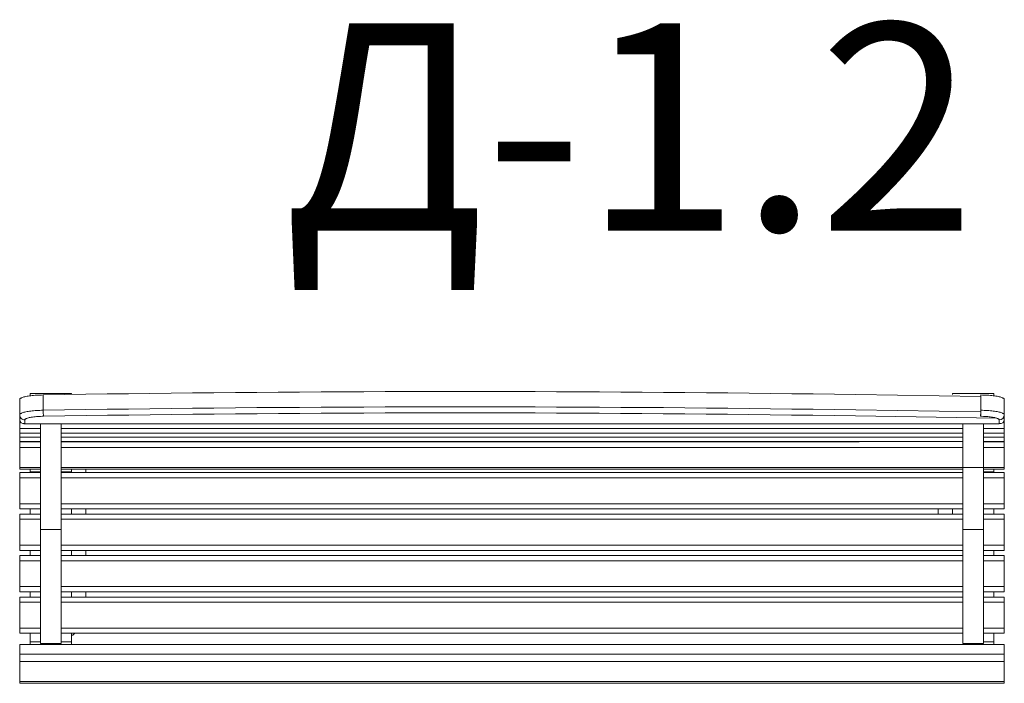
# Model space of a CAD drawing. Units: millimetres. Extents: x -208 to 1692, y 839 to 2119.
import ezdxf

# ---------------------------------------------------------------- set-up
doc = ezdxf.new("R2010")
doc.units = ezdxf.units.MM
doc.layers.add('DiKom', color=7, linetype='Continuous')
doc.styles.add('style1', font='arialbd.ttf', dxfattribs={"width": 0.8})

msp = doc.modelspace()

# ---------------------------------------------------------------- linework, layer by layer
at = {"color": 7, "linetype": 'Continuous', "lineweight": 15}
for p, q in [((-187.7, 1393.5), (-187.7, 1398.2)), ((-187.7, 1398.2), (-107.7, 1398.2)), ((-162.5, 1365.6), (-162.5, 1395.2)), ((-107.7, 1396.1), (-107.7, 1398.2)), ((1592.3, 1396.1), (1592.3, 1398.2)), ((1592.3, 1398.2), (1672.3, 1398.2)), ((1647, 1365.6), (1647, 1395.2)), ((1672.3, 1393.5), (1672.3, 1398.2)), ((-207.7, 1357), (-207.7, 1386.5)), ((1692.3, 1357), (1692.3, 1386.5)), ((-207.7, 1348), (-207.7, 1357)), ((1692.3, 1357), (1692.3, 1348)), ((-207.7, 1341.9), (-207.7, 1348)), ((-207.7, 1330.3), (-207.7, 1341.9)), ((-207.7, 1341.9), (-205.2, 1341.9)), ((-207.7, 1321.6), (-207.7, 1330.3)), ((-207.7, 1330.3), (-167.7, 1330.3)), ((-199.5, 1339.7), (1484, 1339.7)), ((-197.7, 1347.1), (-197.7, 1339.8)), ((-197.7, 1339.8), (1682.3, 1339.8)), ((-167.7, 1135.3), (-167.7, 1339.7)), ((-127.7, 1135.3), (-127.7, 1339.7)), ((-127.7, 1330.3), (1612.3, 1330.3)), ((1612.3, 1135.3), (1612.3, 1339.7)), ((1652.3, 1135.3), (1652.3, 1339.7)), ((1652.3, 1330.3), (1692.3, 1330.3)), ((1682.3, 1339.8), (1682.3, 1347.1)), ((1689.8, 1341.9), (1692.3, 1341.9)), ((1692.3, 1341.9), (1692.3, 1348)), ((1692.3, 1330.3), (1692.3, 1341.9)), ((1692.3, 1321.6), (1692.3, 1330.3)), ((-207.7, 1321.5), (-207.7, 1321.6)), ((-207.7, 1321.6), (-167.7, 1321.6)), ((-207.7, 1321.5), (-167.7, 1321.5)), ((-207.7, 1313.8), (-207.7, 1321.5)), ((-207.7, 1305.1), (-207.7, 1313.8)), ((-207.7, 1313.8), (-167.7, 1313.8)), ((-127.7, 1321.6), (1612.3, 1321.6)), ((-127.7, 1321.5), (1412.3, 1321.5)), ((-127.7, 1313.8), (1612.3, 1313.8)), ((1652.3, 1321.6), (1692.3, 1321.6)), ((1652.3, 1321.5), (1692.3, 1321.5)), ((1652.3, 1313.8), (1692.3, 1313.8)), ((1692.3, 1321.5), (1692.3, 1321.6)), ((1692.3, 1313.8), (1692.3, 1321.5)), ((1692.3, 1305.1), (1692.3, 1313.8)), ((-207.7, 1305), (-207.7, 1305.1)), ((-207.7, 1305.1), (-167.7, 1305.1)), ((-207.7, 1305), (-167.7, 1305)), ((-207.7, 1293.6), (-207.7, 1305)), ((-207.7, 1255.3), (-207.7, 1293.6)), ((-207.7, 1293.6), (-167.7, 1293.6)), ((-127.7, 1305.1), (1612.3, 1305.1)), ((-127.7, 1305), (1412.3, 1305)), ((-127.7, 1293.6), (1612.3, 1293.6)), ((1652.3, 1305.1), (1692.3, 1305.1)), ((1652.3, 1305), (1692.3, 1305)), ((1652.3, 1293.6), (1692.3, 1293.6)), ((1692.3, 1305), (1692.3, 1305.1)), ((1692.3, 1293.6), (1692.3, 1305)), ((1692.3, 1255.3), (1692.3, 1293.6)), ((-207.7, 1251.7), (-207.7, 1255.3)), ((-207.7, 1255.3), (-167.7, 1255.3)), ((-127.7, 1255.3), (1652.3, 1255.3)), ((1652.3, 1255.3), (1692.3, 1255.3)), ((1692.3, 1251.7), (1692.3, 1255.3)), ((-207.7, 1251.7), (-167.7, 1251.7)), ((-207.7, 1235.3), (-207.7, 1245.3)), ((-207.7, 1245.3), (-167.7, 1245.3)), ((-207.7, 1185.3), (-207.7, 1235.3)), ((-207.7, 1235.3), (-167.7, 1235.3)), ((-187.7, 1246.7), (-187.7, 1251.7)), ((-187.7, 1245.3), (-187.7, 1246.7)), ((-187.7, 1246.7), (-167.7, 1246.7)), ((-127.7, 1251.7), (1612.3, 1251.7)), ((-127.7, 1246.7), (-107.7, 1246.7)), ((-127.7, 1245.3), (1612.3, 1245.3)), ((-127.7, 1235.3), (1612.3, 1235.3)), ((-107.7, 1246.7), (-107.7, 1251.7)), ((-107.7, 1245.3), (-107.7, 1246.7)), ((-80.2, 1245.3), (-80.2, 1251.7)), ((1652.3, 1251.7), (1692.3, 1251.7)), ((1652.3, 1246.7), (1672.3, 1246.7)), ((1652.3, 1245.3), (1692.3, 1245.3)), ((1652.3, 1235.3), (1692.3, 1235.3)), ((1672.3, 1246.7), (1672.3, 1251.7)), ((1672.3, 1245.3), (1672.3, 1246.7)), ((1692.3, 1235.3), (1692.3, 1245.3)), ((1692.3, 1185.3), (1692.3, 1235.3)), ((-207.7, 1175.3), (-207.7, 1185.3)), ((-207.7, 1185.3), (-167.7, 1185.3)), ((-127.7, 1185.3), (1612.3, 1185.3)), ((1652.3, 1185.3), (1692.3, 1185.3)), ((1692.3, 1175.3), (1692.3, 1185.3)), ((-207.7, 1175.3), (-167.7, 1175.3)), ((-207.7, 1165.3), (-167.7, 1165.3)), ((-207.7, 1155.3), (-207.7, 1165.3)), ((-187.7, 1165.3), (-187.7, 1175.3)), ((-127.7, 1175.3), (1612.3, 1175.3)), ((-127.7, 1165.3), (1612.3, 1165.3)), ((-107.7, 1165.3), (-107.7, 1175.3)), ((-80.2, 1165.3), (-80.2, 1175.3)), ((1564.8, 1165.3), (1564.8, 1175.3)), ((1592.3, 1165.3), (1592.3, 1175.3)), ((1652.3, 1175.3), (1692.3, 1175.3)), ((1652.3, 1165.3), (1692.3, 1165.3)), ((1672.3, 1165.3), (1672.3, 1175.3)), ((1692.3, 1155.3), (1692.3, 1165.3)), ((-207.7, 1105.3), (-207.7, 1155.3)), ((-207.7, 1155.3), (-167.7, 1155.3)), ((-127.7, 1155.3), (1612.3, 1155.3)), ((1652.3, 1155.3), (1692.3, 1155.3)), ((1692.3, 1105.3), (1692.3, 1155.3)), ((-167.7, 1135.3), (-127.7, 1135.3)), ((-167.7, 915.3), (-167.7, 1135.3)), ((-127.7, 915.3), (-127.7, 1135.3)), ((1612.3, 1135.3), (1652.3, 1135.3)), ((1612.3, 915.3), (1612.3, 1135.3)), ((1652.3, 915.3), (1652.3, 1135.3)), ((-207.7, 1095.3), (-207.7, 1105.3)), ((-207.7, 1105.3), (-167.7, 1105.3)), ((-127.7, 1105.3), (1612.3, 1105.3)), ((1652.3, 1105.3), (1692.3, 1105.3)), ((1692.3, 1095.3), (1692.3, 1105.3)), ((-207.7, 1095.3), (-167.7, 1095.3)), ((-207.7, 1075.3), (-207.7, 1085.3)), ((-207.7, 1085.3), (-167.7, 1085.3)), ((-187.7, 1085.3), (-187.7, 1095.3)), ((-127.7, 1095.3), (1612.3, 1095.3)), ((-127.7, 1085.3), (1612.3, 1085.3)), ((-107.7, 1085.3), (-107.7, 1095.3)), ((-80.2, 1085.3), (-80.2, 1095.3)), ((1652.3, 1095.3), (1692.3, 1095.3)), ((1652.3, 1085.3), (1692.3, 1085.3)), ((1672.3, 1085.3), (1672.3, 1095.3)), ((1692.3, 1075.3), (1692.3, 1085.3)), ((-207.7, 1025.3), (-207.7, 1075.3)), ((-207.7, 1075.3), (-167.7, 1075.3)), ((-127.7, 1075.3), (1612.3, 1075.3)), ((1652.3, 1075.3), (1692.3, 1075.3)), ((1692.3, 1025.3), (1692.3, 1075.3)), ((-207.7, 1015.3), (-207.7, 1025.3)), ((-207.7, 1025.3), (-167.7, 1025.3)), ((-207.7, 1015.3), (-167.7, 1015.3)), ((-187.7, 1005.3), (-187.7, 1015.3)), ((-127.7, 1025.3), (1612.3, 1025.3)), ((-127.7, 1015.3), (1612.3, 1015.3)), ((-107.7, 1005.3), (-107.7, 1015.3)), ((-80.2, 1005.3), (-80.2, 1015.3)), ((1652.3, 1025.3), (1692.3, 1025.3)), ((1652.3, 1015.3), (1692.3, 1015.3)), ((1672.3, 1005.3), (1672.3, 1015.3)), ((1692.3, 1015.3), (1692.3, 1025.3)), ((-207.7, 1005.3), (-167.7, 1005.3)), ((-207.7, 995.3), (-207.7, 1005.3)), ((-207.7, 945.3), (-207.7, 995.3)), ((-207.7, 995.3), (-167.7, 995.3)), ((-127.7, 1005.3), (1612.3, 1005.3)), ((-127.7, 995.3), (1612.3, 995.3)), ((1652.3, 1005.3), (1692.3, 1005.3)), ((1652.3, 995.3), (1692.3, 995.3)), ((1692.3, 995.3), (1692.3, 1005.3)), ((1692.3, 945.3), (1692.3, 995.3)), ((-207.7, 935.3), (-207.7, 945.3)), ((-207.7, 945.3), (-167.7, 945.3)), ((-207.7, 935.3), (-167.7, 935.3)), ((-187.7, 919), (-187.7, 935.3)), ((-127.7, 945.3), (1612.3, 945.3)), ((-127.7, 935.3), (1612.3, 935.3)), ((-107.7, 919), (-107.7, 935.3)), ((-105.2, 931.7), (-107.7, 931.7)), ((-105.2, 931.7), (-101.6, 935.3)), ((1652.3, 945.3), (1692.3, 945.3)), ((1652.3, 935.3), (1692.3, 935.3)), ((1672.3, 919), (1672.3, 935.3)), ((1692.3, 935.3), (1692.3, 945.3)), ((-207.7, 914), (1692.3, 914)), ((-207.7, 894.8), (-207.7, 914)), ((-187.7, 914), (-187.7, 919)), ((-187.7, 919), (-167.7, 919)), ((-167.7, 915.3), (-127.7, 915.3)), ((-127.7, 919), (-107.7, 919)), ((-107.7, 914), (-107.7, 919)), ((1612.3, 915.3), (1652.3, 915.3)), ((1652.3, 919), (1672.3, 919)), ((1672.3, 914), (1672.3, 919)), ((1692.3, 894.8), (1692.3, 914)), ((-207.7, 894.8), (1692.3, 894.8)), ((-207.7, 880.7), (-207.7, 894.8)), ((1692.3, 880.7), (1692.3, 894.8)), ((-207.7, 880.7), (1692.3, 880.7)), ((-207.7, 842.4), (-207.7, 880.7)), ((1692.3, 842.4), (1692.3, 880.7)), ((-207.7, 842.4), (1692.3, 842.4)), ((-207.7, 838.8), (-207.7, 842.4)), ((-207.7, 838.8), (1692.3, 838.8)), ((1692.3, 838.8), (1692.3, 842.4))]:
    msp.add_line(p, q, dxfattribs=at)
at = {"color": 7, "linetype": 'Continuous', "lineweight": 15, "flags": 128}
for points in [[(-162.5, 1395.2), (-165.6, 1395.1), (-168.8, 1395), (-171.9, 1394.9), (-174.9, 1394.7), (-177.9, 1394.5), (-180.8, 1394.2), (-183.6, 1394), (-186.3, 1393.7), (-188.9, 1393.3), (-191.3, 1393), (-193.6, 1392.6), (-195.8, 1392.2), (-197.8, 1391.7), (-199.6, 1391.3), (-201.3, 1390.8), (-202.8, 1390.3), (-204.1, 1389.8), (-205.2, 1389.3), (-206.1, 1388.7), (-206.8, 1388.2), (-207.3, 1387.6), (-207.6, 1387.1), (-207.7, 1386.5)], [(1647, 1392), (1405.9, 1395.8), (1364.7, 1396.5), (1323.5, 1397.1), (1282.3, 1397.6), (1241.1, 1398.1), (1199.8, 1398.6), (1158.6, 1399.1), (1117.3, 1399.5), (1076.1, 1399.9), (1034.8, 1400.2), (993.5, 1400.6), (952.2, 1400.8), (910.9, 1401.1), (869.6, 1401.3), (828.2, 1401.5), (786.9, 1401.6), (745.6, 1401.7), (704.3, 1401.8), (662.9, 1401.8), (621.6, 1401.8), (580.3, 1401.8), (539, 1401.7), (497.6, 1401.6), (456.3, 1401.5), (415, 1401.3), (373.7, 1401.1), (332.4, 1400.8), (291.1, 1400.6), (249.8, 1400.2), (208.5, 1399.9), (167.2, 1399.5), (126, 1399.1), (84.7, 1398.6), (43.5, 1398.1), (2.3, 1397.6), (-38.9, 1397.1), (-80.1, 1396.5), (-121.3, 1395.8), (-162.5, 1395.2)], [(1692.3, 1386.5), (1692.2, 1387.1), (1691.9, 1387.6), (1691.4, 1388.2), (1690.6, 1388.7), (1689.7, 1389.3), (1688.6, 1389.8), (1687.3, 1390.3), (1685.8, 1390.8), (1684.2, 1391.3), (1682.3, 1391.7), (1680.3, 1392.2), (1678.2, 1392.6), (1675.9, 1393), (1673.4, 1393.3), (1670.8, 1393.7), (1668.2, 1394), (1665.4, 1394.2), (1662.5, 1394.5), (1659.5, 1394.7), (1656.4, 1394.9), (1653.3, 1395), (1650.2, 1395.1), (1647, 1395.2)], [(-162.5, 1365.6), (-121.3, 1366.3), (-80.1, 1366.9), (-38.9, 1367.5), (2.3, 1368.1), (43.5, 1368.6), (84.7, 1369.1), (126, 1369.5), (167.2, 1370), (208.5, 1370.3), (249.8, 1370.7), (291.1, 1371), (332.4, 1371.3), (373.7, 1371.5), (415, 1371.7), (456.3, 1371.9), (497.6, 1372.1), (539, 1372.2), (580.3, 1372.2), (621.6, 1372.3), (662.9, 1372.3), (704.3, 1372.2), (745.6, 1372.2), (786.9, 1372.1), (828.2, 1371.9), (869.6, 1371.7), (910.9, 1371.5), (952.2, 1371.3), (993.5, 1371), (1034.8, 1370.7), (1076.1, 1370.3), (1117.3, 1370), (1158.6, 1369.5), (1199.8, 1369.1), (1241.1, 1368.6), (1282.3, 1368.1), (1323.5, 1367.5), (1364.7, 1366.9), (1405.9, 1366.3), (1647, 1362.4)], [(-207.7, 1357), (-207.6, 1357.6), (-207.3, 1358.1), (-206.8, 1358.7), (-206.1, 1359.2), (-205.2, 1359.7), (-204.1, 1360.3), (-202.8, 1360.8), (-201.3, 1361.3), (-199.6, 1361.7), (-197.8, 1362.2), (-195.8, 1362.6), (-193.6, 1363), (-191.3, 1363.4), (-188.9, 1363.8), (-186.3, 1364.1), (-183.6, 1364.4), (-180.8, 1364.7), (-177.9, 1364.9), (-174.9, 1365.1), (-171.9, 1365.3), (-168.8, 1365.5), (-165.6, 1365.6), (-162.5, 1365.6)], [(-161.5, 1354.1), (-164.4, 1354), (-167.3, 1353.9), (-170.2, 1353.7), (-172.9, 1353.6), (-175.6, 1353.4), (-178.2, 1353.1), (-180.7, 1352.8), (-183, 1352.5), (-185.3, 1352.2), (-187.3, 1351.8), (-189.2, 1351.4), (-191, 1351), (-192.5, 1350.6), (-193.9, 1350.1), (-195, 1349.7), (-196, 1349.2), (-196.7, 1348.7), (-197.3, 1348.2), (-197.6, 1347.7), (-197.7, 1347.1)], [(-161.5, 1354.1), (-161.6, 1354.4), (-161.8, 1354.9), (-161.9, 1355.7), (-162, 1356.6), (-162.1, 1357.6), (-162.2, 1358.8), (-162.3, 1360), (-162.4, 1361.4), (-162.4, 1362.8), (-162.4, 1364.2), (-162.5, 1365.6)], [(1677.8, 1350.3), (1405, 1354.7), (1363.8, 1355.3), (1322.7, 1355.9), (1281.5, 1356.5), (1240.4, 1357), (1199.2, 1357.5), (1158, 1358), (1116.8, 1358.4), (1075.5, 1358.8), (1034.3, 1359.1), (993.1, 1359.4), (951.8, 1359.7), (910.6, 1359.9), (869.3, 1360.2), (828, 1360.3), (786.8, 1360.5), (745.5, 1360.6), (704.2, 1360.6), (662.9, 1360.7), (621.6, 1360.7), (580.4, 1360.6), (539.1, 1360.6), (497.8, 1360.5), (456.5, 1360.3), (415.3, 1360.2), (374, 1359.9), (332.7, 1359.7), (291.5, 1359.4), (250.2, 1359.1), (209, 1358.8), (167.8, 1358.4), (126.6, 1358), (85.4, 1357.5), (44.2, 1357), (3, 1356.5), (-38.1, 1355.9), (-79.3, 1355.3), (-120.4, 1354.7), (-161.5, 1354.1)], [(1647, 1365.6), (1647, 1364.2), (1647, 1362.8), (1646.9, 1361.4), (1646.9, 1360), (1646.8, 1358.8), (1646.7, 1357.6), (1646.6, 1356.6), (1646.5, 1355.7), (1646.3, 1354.9), (1646.2, 1354.4), (1646.1, 1354.1)], [(1682.3, 1347.1), (1682.2, 1347.7), (1681.8, 1348.2), (1681.3, 1348.7), (1680.5, 1349.2), (1679.6, 1349.7), (1678.4, 1350.1), (1677.1, 1350.6), (1675.5, 1351), (1673.8, 1351.4), (1671.9, 1351.8), (1669.8, 1352.2), (1667.6, 1352.5), (1665.2, 1352.8), (1662.8, 1353.1), (1660.2, 1353.4), (1657.5, 1353.6), (1654.7, 1353.7), (1651.9, 1353.9), (1649, 1354), (1646.1, 1354.1)], [(1647, 1365.6), (1650.2, 1365.6), (1653.3, 1365.5), (1656.4, 1365.3), (1659.5, 1365.1), (1662.5, 1364.9), (1665.4, 1364.7), (1668.2, 1364.4), (1670.8, 1364.1), (1673.4, 1363.8), (1675.9, 1363.4), (1678.2, 1363), (1680.3, 1362.6), (1682.3, 1362.2), (1684.2, 1361.7), (1685.8, 1361.3), (1687.3, 1360.8), (1688.6, 1360.3), (1689.7, 1359.7), (1690.6, 1359.2), (1691.4, 1358.7), (1691.9, 1358.1), (1692.2, 1357.6), (1692.3, 1357)]]:
    msp.add_lwpolyline(points, dxfattribs=at)
at = {"color": 7, "linetype": 'Continuous', "lineweight": 15}
for centre, radius, start, end in [((-197.8, 1357.1), 9.92, 180.4278, 270.5597), ((1682.3, 1357.1), 9.95, 269.5804, 359.4323)]:
    msp.add_arc(centre, radius, start, end, dxfattribs=at)
for centre, major_axis, start_param, end_param in [((-197.7, 1349.7), (-7.66, -7.66), 5.585054, 7.15585), ((1682.3, 1349.7), (7.66, -7.66), 5.410521, 6.981317)]:
    msp.add_ellipse(centre, major_axis=major_axis, ratio=0.8391, start_param=start_param, end_param=end_param, dxfattribs=at)

# ---------------------------------------------------------------- texts
at = {"layer": 'DiKom', "insert": (301.5, 2112.2), "char_height": 400, "width": 5405.477, "attachment_point": 1, "style": 'style1'}
msp.add_mtext('{\\fArial|b0|i0|c204|p34;Д}-1.2', dxfattribs=at)

doc.saveas('drawing.dxf')
